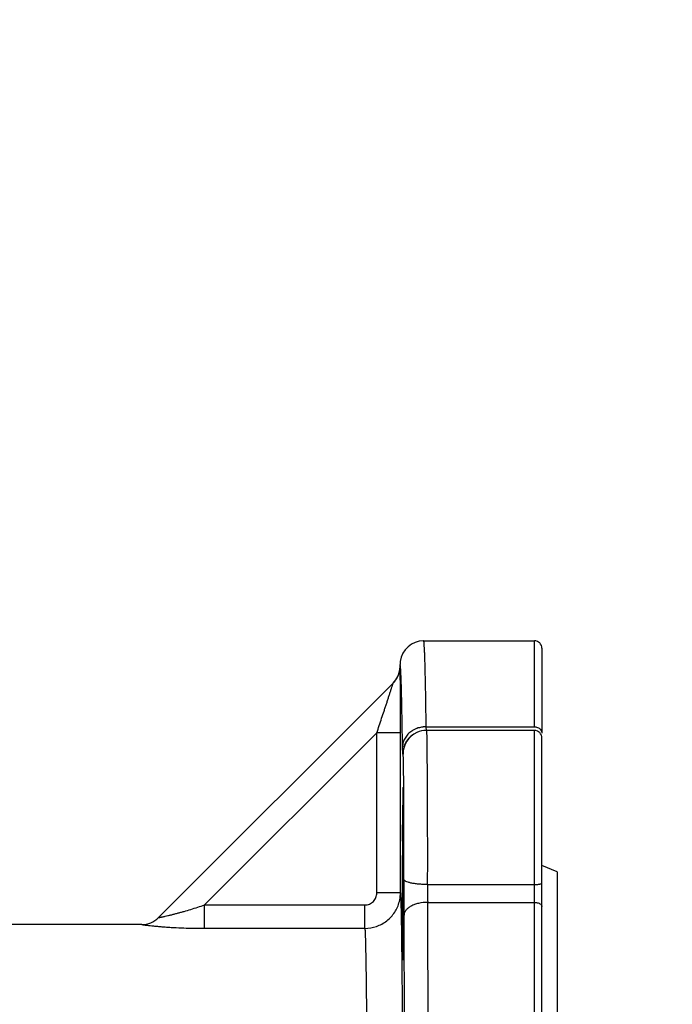
# Model space of a CAD drawing. Units: inches. Extents: x 0.5 to 21.5, y 0.5 to 16.5.
# Drawn here: x 9.1 to 10, y 8.4 to 9.7 of the extents above; entities that cross this region are included whole.
import ezdxf

# ---------------------------------------------------------------- set-up
doc = ezdxf.new("R2010")
doc.units = ezdxf.units.IN
doc.header["$LTSCALE"] = 1.21
doc.header["$MEASUREMENT"] = 0
doc.layers.get('0').update_dxf_attribs({"linetype": 'CONTINUOUS'})
doc.layers.add('02___PRT_ALL_AXES', color=7, linetype='CONTINUOUS')
doc.styles.get("Standard").update_dxf_attribs({"font": 'trium.ttf'})
doc.dimstyles.new('DIMSTYLE_1', dxfattribs={"dimtxt": 0.25, "dimasz": 0.1875, "dimexe": 0.0625, "dimexo": 0.0625, "dimgap": 0.125, "dimtad": 0, "dimtih": 1, "dimtoh": 1, "dimdec": 1, "dimlfac": 4, "dimzin": 0, "dimdsep": 46, "dimtxsty": 'Standard', "dimblk": '_FILLED', "dimblk1": '_FILLED', "dimblk2": '_FILLED', "dimcen": 0.09, "dimadec": 0, "dimazin": 0, "dimtp": 0.005, "dimtm": 0.005, "dimtfac": 1, "dimtdec": 1, "dimtofl": 0, "dimtmove": 0, "dimatfit": 3, "dimldrblk": '_FILLED', "dimfxl": 1, "dimtolj": 1, "dimtzin": 0, "dimarcsym": 0})

# ---------------------------------------------------------------- blocks, each defined once
blk = doc.blocks.new('_FILLED')
at = {"color": 0, "linetype": 'ByBlock'}
blk.add_solid([(0, 0), (-1, 0.1667), (-1, -0.1667)], dxfattribs=at)
blk = doc.blocks.new('*D6')
at = {"color": 2, "linetype": 'Continuous', "transparency": 16777216}
for p, q in [((10.0013, 14.381), (12.3791, 14.381)), ((12.3166, 14.381), (12.3166, 11.3584)), ((12.3166, 7.2059), (12.3166, 10.4834)), ((8.6485, 7.2059), (12.3791, 7.2059))]:
    blk.add_line(p, q, dxfattribs=at)
at = {"color": 2, "linetype": 'Continuous', "transparency": 16777216, "xscale": 0.1875, "yscale": 0.1875, "zscale": 0.1875}
for p, rotation in [((12.3166, 14.381), 90), ((12.3166, 7.2059), 270)]:
    blk.add_blockref('_FILLED', p, dxfattribs=dict(at, rotation=rotation))
at = {"color": 2, "linetype": 'Continuous', "transparency": 16777216, "insert": (12.2652, 11.2334), "char_height": 0.25, "width": 0.780556, "attachment_point": 2, "line_spacing_factor": 0.9}
blk.add_mtext('28.7\\P[729]', dxfattribs=at)
blk = doc.blocks.new('*D8')
at = {"color": 2, "linetype": 'Continuous', "transparency": 16777216}
for p, q in [((6.9288, 11.5979), (11.3659, 11.5979)), ((11.3034, 11.5979), (11.3034, 9.7676)), ((11.3034, 7.2059), (11.3034, 8.8926)), ((8.6485, 7.2059), (11.3659, 7.2059))]:
    blk.add_line(p, q, dxfattribs=at)
at = {"color": 2, "linetype": 'Continuous', "transparency": 16777216, "xscale": 0.1875, "yscale": 0.1875, "zscale": 0.1875}
for p, rotation in [((11.3034, 11.5979), 90), ((11.3034, 7.2059), 270)]:
    blk.add_blockref('_FILLED', p, dxfattribs=dict(at, rotation=rotation))
at = {"color": 2, "linetype": 'Continuous', "transparency": 16777216, "insert": (11.252, 9.6426), "char_height": 0.25, "width": 0.780556, "attachment_point": 2, "line_spacing_factor": 0.9}
blk.add_mtext('17.6\\P[446]', dxfattribs=at)

msp = doc.modelspace()

# ---------------------------------------------------------------- linework, layer by layer
at = {"color": 7, "linetype": 'Continuous'}
for p, q in [((9.6825, 8.856), (9.8288, 8.856)), ((9.8288, 8.7423), (9.8288, 8.856)), ((9.8388, 8.846), (9.8388, 8.7338)), ((9.6513, 8.8222), (9.6513, 8.8247)), ((9.6513, 8.8222), (9.6513, 8.8222)), ((9.3322, 8.4901), (9.6422, 8.8001)), ((9.6422, 8.8001), (9.6421, 8.8001)), ((9.3931, 8.5068), (9.6206, 8.7343)), ((9.6519, 8.7343), (9.6206, 8.7343)), ((9.6206, 8.5227), (9.6206, 8.7343)), ((9.6519, 8.5227), (9.6519, 8.7343)), ((9.6859, 8.7423), (9.8288, 8.7423)), ((9.6861, 8.7375), (9.6859, 8.7423)), ((9.8288, 8.7375), (9.6866, 8.7375)), ((9.8288, 7.356), (9.8288, 8.7375)), ((9.8386, 8.7353), (9.8388, 8.7338)), ((9.6546, 8.7158), (9.6545, 8.724)), ((9.8388, 7.366), (9.8388, 8.7275)), ((9.6549, 8.7063), (9.6546, 8.7158)), ((9.6553, 8.7063), (9.6549, 8.7063)), ((9.6544, 8.591), (9.6548, 8.6352)), ((9.6548, 8.6352), (9.6559, 8.6352)), ((9.6544, 8.591), (9.6561, 8.591)), ((9.6877, 8.5338), (9.8288, 8.5338)), ((9.6519, 8.5227), (9.6206, 8.5227)), ((9.3931, 8.5068), (9.6049, 8.5068)), ((9.3931, 8.476), (9.3931, 8.5068)), ((9.6049, 8.476), (9.6049, 8.5068)), ((9.6559, 8.5049), (9.6555, 8.4607)), ((9.6878, 8.5102), (9.8288, 8.5102)), ((9.3101, 8.481), (8.971, 8.481)), ((9.3101, 8.481), (9.3101, 8.481)), ((9.3931, 8.476), (9.6049, 8.476))]:
    msp.add_line(p, q, dxfattribs=at)
for centre, radius, start, end in [((9.6825, 8.8247), 0.0312, 89.9972, 172.5079), ((9.8288, 8.846), 0.01, 0, 90), ((9.6824, 8.8247), 0.0311, 172.4346, 179.9739), ((9.6201, 8.8222), 0.0312, 314.9961, 350.0099), ((9.6199, 8.8222), 0.0314, 335.0339, 349.9842), ((9.6198, 8.8222), 0.0314, 350.013, 354.9827), ((9.6199, 8.8222), 0.0314, 350.0107, 354.9795), ((9.6202, 8.8222), 0.0312, 354.9762, 359.9903), ((9.6201, 8.8222), 0.0312, 354.9794, 359.9945), ((9.6198, 8.8223), 0.0315, 315.0723, 334.9217), ((9.6862, 8.7063), 0.0313, 114.1326, 179.9958), ((9.6866, 8.7063), 0.0313, 114.3817, 179.9958), ((9.6847, 8.7094), 0.0326, 116.2012, 123.0632), ((9.6852, 8.7083), 0.0339, 109.4699, 116.19), ((9.6862, 8.7061), 0.0314, 90.0543, 114.0668), ((9.6866, 8.7061), 0.0314, 90.0515, 114.3185), ((9.686, 8.7057), 0.0366, 90.2413, 96.6281), ((9.8288, 8.7275), 0.01, 0, 90), ((15.9222, 8.5267), 6.2658, 179.87293, 180.30452), ((11.2539, 8.5268), 1.5662, 179.7453, 180.6088), ((9.6051, 8.5228), 0.0467, 345.7745, 357.3943), ((9.6053, 8.5228), 0.0466, 357.4074, 359.9462), ((-67.0632, 8.121), 76.752, 0.005376, 0.290556), ((9.3101, 8.5122), 0.0312, 269.9975, 314.9996), ((9.3101, 8.5122), 0.0312, 269.9971, 315.0081), ((-60.7733, 8.1206), 70.4309, 0.005418, 0.303246)]:
    msp.add_arc(centre, radius, start, end, dxfattribs=at)
for centre, start_param, end_param in [((9.6553, 8.57), 3.926937, 7.068637), ((9.655, 8.5258), 0.785452, 3.926937)]:
    msp.add_ellipse(centre, major_axis=(0, 0.0921), ratio=0.008727, start_param=start_param, end_param=end_param, dxfattribs=at)
for points, knots in [([(9.6859, 8.7423), (9.6857, 8.751), (9.6855, 8.7673), (9.6852, 8.7871), (9.6849, 8.8012), (9.6847, 8.8106), (9.6845, 8.8191), (9.6843, 8.8267), (9.6841, 8.8335), (9.6839, 8.8393), (9.6836, 8.8443), (9.6834, 8.8484), (9.6832, 8.8513), (9.6831, 8.8531), (9.683, 8.8541), (9.6829, 8.8549), (9.6828, 8.8555), (9.6827, 8.8558), (9.6826, 8.856), (9.6825, 8.856)], [0, 0, 0, 0, 0.22945, 0.430628, 0.520302, 0.602552, 0.677276, 0.744383, 0.803793, 0.855435, 0.899249, 0.935187, 0.963208, 0.974243, 0.983293, 0.990361, 0.995456, 0.99861, 1, 1, 1, 1]), ([(9.6527, 8.8075), (9.6526, 8.8088), (9.6525, 8.8113), (9.6523, 8.8148), (9.6522, 8.8178), (9.652, 8.8202), (9.6518, 8.8221), (9.6517, 8.8234), (9.6516, 8.8241), (9.6515, 8.8244), (9.6514, 8.8246), (9.6513, 8.8247), (9.6513, 8.8247)], [0, 0, 0, 0, 0.23264, 0.434619, 0.605798, 0.746057, 0.855318, 0.933609, 0.961228, 0.981245, 0.993827, 1, 1, 1, 1]), ([(9.6519, 8.7343), (9.6519, 8.7392), (9.6519, 8.749), (9.6518, 8.7635), (9.6518, 8.7753), (9.6518, 8.7844), (9.6517, 8.7909), (9.6517, 8.7971), (9.6517, 8.8028), (9.6516, 8.8073), (9.6516, 8.8106), (9.6516, 8.8128), (9.6515, 8.8149), (9.6515, 8.8167), (9.6515, 8.8183), (9.6515, 8.8196), (9.6514, 8.8205), (9.6514, 8.8211), (9.6514, 8.8215), (9.6514, 8.8218), (9.6514, 8.822), (9.6513, 8.8221), (9.6513, 8.8222), (9.6513, 8.8222)], [0, 0, 0, 0, 0.168138, 0.333852, 0.494139, 0.571122, 0.645212, 0.715622, 0.781424, 0.841436, 0.868849, 0.894266, 0.91747, 0.938241, 0.956357, 0.971593, 0.983724, 0.988565, 0.99257, 0.995727, 0.998022, 0.999446, 1, 1, 1, 1]), ([(9.6206, 8.7343), (9.6217, 8.7375), (9.6238, 8.744), (9.627, 8.7536), (9.6296, 8.7615), (9.6317, 8.7678), (9.6333, 8.7725), (9.6348, 8.777), (9.6362, 8.7815), (9.6376, 8.7858), (9.6387, 8.7892), (9.6396, 8.7918), (9.6402, 8.7936), (9.6407, 8.7953), (9.6411, 8.7966), (9.6414, 8.7976), (9.6416, 8.7982), (9.6418, 8.7987), (9.6419, 8.7992), (9.642, 8.7995), (9.6421, 8.7998), (9.6421, 8.7999), (9.6422, 8.8), (9.6422, 8.8), (9.6422, 8.8001), (9.6422, 8.8001)], [0, 0, 0, 0, 0.147134, 0.293634, 0.438621, 0.510211, 0.580908, 0.650433, 0.718317, 0.78394, 0.846187, 0.875563, 0.90332, 0.92904, 0.952171, 0.962481, 0.971789, 0.979972, 0.986909, 0.992487, 0.996597, 0.998067, 0.999131, 0.999775, 1, 1, 1, 1]), ([(9.6545, 8.724), (9.6542, 8.7407), (9.6539, 8.7637), (9.6532, 8.7915), (9.6528, 8.8026), (9.6527, 8.8075)], [0, 0, 0, 0, 0.599777, 0.825578, 1, 1, 1, 1]), ([(9.6669, 8.7367), (9.665, 8.7355), (9.6616, 8.7328), (9.6577, 8.7276), (9.6552, 8.7219), (9.6546, 8.7178), (9.6546, 8.7158)], [0, 0, 0, 0, 0.262419, 0.515381, 0.760509, 1, 1, 1, 1]), ([(9.6818, 8.742), (9.6811, 8.7419), (9.6785, 8.7416), (9.6758, 8.7409), (9.6739, 8.7402)], [0, 0, 0, 0, 0.251433, 1, 1, 1, 1]), ([(9.6877, 8.5338), (9.6878, 8.5462), (9.6878, 8.5709), (9.6878, 8.6017), (9.6877, 8.6258), (9.6877, 8.643), (9.6876, 8.6593), (9.6875, 8.6744), (9.6874, 8.6883), (9.6873, 8.7007), (9.6872, 8.71), (9.6872, 8.7166), (9.6871, 8.7209), (9.687, 8.7247), (9.687, 8.728), (9.6869, 8.7309), (9.6869, 8.7329), (9.6868, 8.7343), (9.6868, 8.7351), (9.6868, 8.7359), (9.6867, 8.7364), (9.6867, 8.7369), (9.6867, 8.7372), (9.6866, 8.7374), (9.6866, 8.7375), (9.6866, 8.7375)], [0, 0, 0, 0, 0.182405, 0.364582, 0.452732, 0.537461, 0.617691, 0.692433, 0.760742, 0.821778, 0.874762, 0.898032, 0.919053, 0.937755, 0.954087, 0.968, 0.979444, 0.984227, 0.98838, 0.991902, 0.99479, 0.997042, 0.998658, 0.999638, 1, 1, 1, 1]), ([(9.8288, 8.7423), (9.8294, 8.7423), (9.8316, 8.7421), (9.8338, 8.7413), (9.8352, 8.7403)], [0, 0, 0, 0, 0.255104, 1, 1, 1, 1]), ([(9.8352, 8.7403), (9.8361, 8.7397), (9.8376, 8.7382), (9.8384, 8.7362), (9.8386, 8.7353)], [0, 0, 0, 0, 0.512426, 1, 1, 1, 1]), ([(9.6565, 8.5405), (9.6565, 8.5506), (9.6565, 8.5708), (9.6565, 8.5958), (9.6565, 8.6154), (9.6564, 8.6294), (9.6563, 8.6426), (9.6563, 8.655), (9.6562, 8.6662), (9.6561, 8.6763), (9.656, 8.6839), (9.6559, 8.6893), (9.6559, 8.6928), (9.6558, 8.6958), (9.6557, 8.6986), (9.6557, 8.7009), (9.6556, 8.7027), (9.6556, 8.7041), (9.6555, 8.7049), (9.6555, 8.7054), (9.6554, 8.7058), (9.6554, 8.706), (9.6554, 8.7062), (9.6554, 8.7063), (9.6553, 8.7063)], [0, 0, 0, 0, 0.182391, 0.364558, 0.452702, 0.537426, 0.617653, 0.692392, 0.760697, 0.821732, 0.874719, 0.89799, 0.919012, 0.937713, 0.954044, 0.967956, 0.9794, 0.988339, 0.991862, 0.994753, 0.997009, 0.998631, 0.999619, 1, 1, 1, 1]), ([(9.6877, 8.5338), (9.6857, 8.5338), (9.6818, 8.5339), (9.676, 8.5343), (9.6707, 8.5349), (9.666, 8.5357), (9.6621, 8.5367), (9.6595, 8.5376), (9.658, 8.5385), (9.657, 8.5393), (9.6565, 8.5401), (9.6565, 8.5406)], [0, 0, 0, 0, 0.183707, 0.361518, 0.526005, 0.671571, 0.793495, 0.888512, 0.925456, 0.955678, 1, 1, 1, 1]), ([(9.8288, 8.5338), (9.8301, 8.5338), (9.8319, 8.5339), (9.8343, 8.5341), (9.8358, 8.5344), (9.837, 8.5347), (9.8379, 8.5351), (9.8386, 8.5354), (9.8388, 8.5358), (9.8388, 8.536)], [0, 0, 0, 0, 0.362477, 0.527954, 0.673769, 0.795585, 0.889907, 0.956171, 1, 1, 1, 1]), ([(9.6049, 8.5068), (9.6069, 8.5068), (9.6111, 8.5076), (9.6163, 8.5112), (9.6198, 8.5165), (9.6206, 8.5207), (9.6206, 8.5227)], [0, 0, 0, 0, 0.250128, 0.500121, 0.750045, 1, 1, 1, 1]), ([(9.6049, 8.4759), (9.61, 8.476), (9.6204, 8.4777), (9.6343, 8.4852), (9.6449, 8.4967), (9.6492, 8.5063), (9.6504, 8.5113)], [0, 0, 0, 0, 0.250719, 0.501009, 0.75074, 1, 1, 1, 1]), ([(9.6519, 8.5227), (9.652, 8.5206), (9.6522, 8.5154), (9.6526, 8.5018), (9.653, 8.4788), (9.6535, 8.4445), (9.6539, 8.4019), (9.6543, 8.352), (9.6547, 8.2747), (9.6549, 8.2141), (9.6549, 8.1724)], [0, 0, 0, 0, 0.01853, 0.044265, 0.116637, 0.215322, 0.337911, 0.481402, 0.642256, 1, 1, 1, 1]), ([(9.3322, 8.4901), (9.3322, 8.4901), (9.3323, 8.4901), (9.3324, 8.4901), (9.3326, 8.4902), (9.3329, 8.4902), (9.3333, 8.4903), (9.3339, 8.4904), (9.3348, 8.4906), (9.336, 8.4908), (9.3375, 8.4911), (9.3391, 8.4915), (9.3414, 8.492), (9.3446, 8.4927), (9.3486, 8.4937), (9.3528, 8.4948), (9.3571, 8.4959), (9.3615, 8.4971), (9.3674, 8.4988), (9.375, 8.501), (9.384, 8.5038), (9.3901, 8.5058), (9.3931, 8.5068)], [0, 0, 0, 0, 0.000648, 0.002627, 0.005909, 0.010443, 0.016169, 0.02303, 0.039906, 0.060486, 0.084151, 0.110281, 0.138372, 0.19927, 0.264678, 0.333167, 0.403835, 0.476058, 0.549396, 0.698266, 0.848796, 1, 1, 1, 1]), ([(9.6878, 8.5102), (9.6838, 8.5102), (9.6779, 8.5096), (9.6706, 8.5075), (9.6659, 8.5054), (9.662, 8.5029), (9.659, 8.5), (9.6571, 8.4968), (9.6566, 8.4945), (9.6566, 8.4934)], [0, 0, 0, 0, 0.31142, 0.457246, 0.59158, 0.712342, 0.819095, 0.913522, 1, 1, 1, 1]), ([(9.8288, 8.5102), (9.8294, 8.5102), (9.8307, 8.5101), (9.8329, 8.5098), (9.8351, 8.5091), (9.8371, 8.508), (9.8384, 8.5065), (9.8388, 8.5053), (9.8388, 8.5048)], [0, 0, 0, 0, 0.157805, 0.312579, 0.527822, 0.713927, 0.868557, 1, 1, 1, 1]), ([(9.3322, 8.4901), (9.3322, 8.4901), (9.3322, 8.4901), (9.3322, 8.4901), (9.3322, 8.4901)], [0, 0, 0, 0, 0.514412, 1, 1, 1, 1]), ([(9.3101, 8.481), (9.3101, 8.481), (9.3102, 8.4809), (9.3103, 8.4809), (9.3105, 8.4809), (9.3107, 8.4808), (9.3111, 8.4808), (9.3116, 8.4807), (9.3125, 8.4806), (9.3137, 8.4804), (9.3152, 8.4802), (9.3169, 8.48), (9.3196, 8.4797), (9.3234, 8.4793), (9.3283, 8.4788), (9.3338, 8.4783), (9.3396, 8.4778), (9.3458, 8.4774), (9.3544, 8.4769), (9.3656, 8.4764), (9.3792, 8.476), (9.3884, 8.476), (9.3931, 8.476)], [0, 0, 0, 0, 0.00055, 0.00195, 0.004209, 0.00732, 0.01127, 0.016047, 0.028033, 0.043149, 0.061189, 0.081926, 0.105138, 0.158117, 0.218494, 0.284725, 0.355593, 0.43007, 0.507348, 0.667751, 0.832867, 1, 1, 1, 1]), ([(9.6049, 8.476), (9.605, 8.474), (9.6052, 8.4694), (9.6056, 8.4572), (9.606, 8.4368), (9.6065, 8.4066), (9.6069, 8.369), (9.6073, 8.3252), (9.6077, 8.2572), (9.6079, 8.204), (9.6079, 8.1673)], [0, 0, 0, 0, 0.019026, 0.045164, 0.118075, 0.216988, 0.339527, 0.482742, 0.643188, 1, 1, 1, 1])]:
    msp.add_open_spline(points, degree=3, knots=knots, dxfattribs=at)
at = {"layer": '02___PRT_ALL_AXES', "color": 7, "linetype": 'Continuous'}
for q in [(9.8388, 8.5591), (9.8588, 7.6612)]:
    msp.add_line((9.8588, 8.5508), q, dxfattribs=at)

# ---------------------------------------------------------------- dimensions: what is measured, and where the dimension line sits
at = {"color": 2, "linetype": 'Continuous'}
for base, p1, p2, angle, picture, middle in [((12.3166, 14.381), (8.586, 7.2059), (9.9388, 14.381), 90, '*D6', (12.3166, 10.9209)), ((11.3034, 7.2059), (6.8663, 11.5979), (8.586, 7.2059), 270, '*D8', (11.3034, 9.3301))]:
    dim = msp.add_linear_dim(base=base, p1=p1, p2=p2, angle=angle, dimstyle='DIMSTYLE_1', dxfattribs=at)
    dim.commit()
    dim.dimension.update_dxf_attribs({"geometry": picture, "text_midpoint": middle, "dimtype": 160})

doc.saveas('drawing.dxf')
